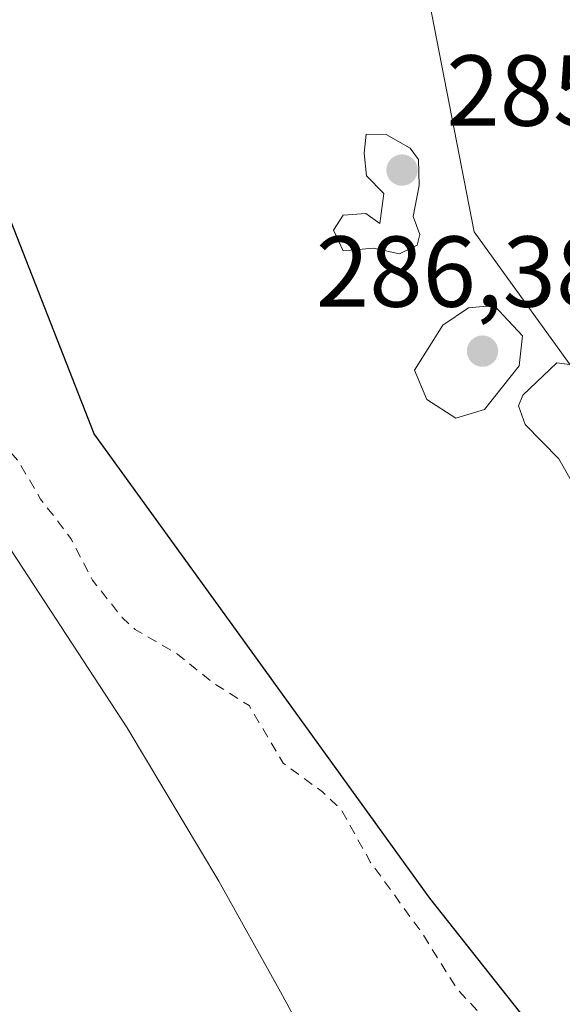
# Model space of a CAD drawing. Units: metres. Extents: x 592374 to 594522, y 4678158 to 4680491.
# Drawn here: x 592775 to 592829, y 4678656 to 4678754 of the extents above; entities that cross this region are included whole.
import ezdxf

# ---------------------------------------------------------------- set-up
doc = ezdxf.new("R2010")
doc.units = ezdxf.units.M
doc.header["$MEASUREMENT"] = 0
doc.linetypes.add('DGN Style 2', pattern=[1.648017, 0.98881, -0.659207])
for name, color, linetype, lineweight in [('Arbolado forestal CxS', 92, 'Continuous', 0), ('Comarca', 135, 'Continuous', 13), ('Comarca CxS', 21, 'Continuous', 0), ('Comunidad autónoma', 142, 'Continuous', 30), ('Comunidad Autónoma CxS', 142, 'Continuous', 0), ('Corriente natural Cxs', 4, 'Continuous', 13), ('Curva de nivel auxiliar', 30, 'DGN Style 2', 0), ('Curva de nivel normal', 30, 'Continuous', 0), ('Matorral CxS', 135, 'Continuous', 0), ('Municipio', 91, 'Continuous', 13), ('Municipio CxS', 4, 'Continuous', 0), ('Pastizal CxS', 92, 'Continuous', 0), ('Provincia', 7, 'Continuous', 0), ('Provincia CxS', 1, 'Continuous', 0), ('Punto de cota en terreno', 7, 'Continuous', 0), ('Rótulo de punto de cota en terreno', 7, 'Continuous', 0), ('Suelo desnudo CxS', 253, 'Continuous', 0)]:
    doc.layers.add(name, color=color, linetype=linetype, lineweight=lineweight)
doc.styles.add('Style-Arial', font='txt')

# ---------------------------------------------------------------- blocks, each defined once
blk = doc.blocks.new('*U7')
at = {"layer": 'Suelo desnudo CxS', "color": 253, "linetype": 'Continuous', "lineweight": 0}
blk.add_polyline3d([(592736.6945, 4678757.343, 280.8942), (592740.9807, 4678745.7543, 280.8952), (592754.1571, 4678729.2442, 280.6695), (592760.6658, 4678716.068, 280.5802), (592766.5395, 4678709.2417, 280.6849), (592771.9675, 4678704.4839, 280.7555), (592785.6815, 4678683.5378, 280.3241), (592794.7831, 4678668.2978, 280.4639), (592800.9215, 4678657.2911, 280.6435), (592805.1548, 4678649.4594, 280.7965), (592804.9432, 4678645.0144, 280.7885), (592803.2498, 4678640.9928, 280.8187), (592801.3448, 4678637.8177, 280.7739), (592799.4398, 4678634.8544, 280.6406), (592798.3815, 4678632.3144, 280.5187), (592798.3815, 4678628.2927, 280.3389), (592799.0165, 4678624.4827, 280.125), (592800.9215, 4678619.4027, 279.8661), (592805.3665, 4678615.381, 279.8811), (592814.0449, 4678608.1844, 280.0074), (592819.9716, 4678604.1627, 280.0774), (592832.2572, 4678598.2872, 279.9057)], dxfattribs=at)
blk = doc.blocks.new('*U8')
at = {"layer": 'Corriente natural Cxs', "color": 4, "linetype": 'Continuous', "lineweight": 13}
blk.add_polyline3d([(592736.6945, 4678757.343, 280.8942), (592740.9807, 4678745.7543, 280.8952), (592754.1571, 4678729.2442, 280.6695), (592760.6658, 4678716.068, 280.5802), (592766.5395, 4678709.2417, 280.6849), (592771.9675, 4678704.4839, 280.7555), (592785.6815, 4678683.5378, 280.3241), (592794.7831, 4678668.2978, 280.4639), (592800.9215, 4678657.2911, 280.6435), (592805.1548, 4678649.4594, 280.7965), (592804.9432, 4678645.0144, 280.7885), (592803.2498, 4678640.9928, 280.8187), (592801.3448, 4678637.8177, 280.7739), (592799.4398, 4678634.8544, 280.6406), (592798.3815, 4678632.3144, 280.5187), (592798.3815, 4678628.2927, 280.3389), (592799.0165, 4678624.4827, 280.125), (592800.9215, 4678619.4027, 279.8661), (592805.3665, 4678615.381, 279.8811), (592814.0449, 4678608.1844, 280.0074), (592819.9716, 4678604.1627, 280.0774), (592832.2572, 4678598.2872, 279.9057)], dxfattribs=at)
blk = doc.blocks.new('5PATER')
at = {"layer": 'Matorral CxS', "linetype": 'Continuous', "lineweight": 0}
h = blk.add_hatch(color=51, dxfattribs=at)
edge = h.paths.add_edge_path()
edge.add_ellipse((0, 0), major_axis=(-0.1096, -0.1111), ratio=0.999422, start_angle=0, end_angle=360)

msp = doc.modelspace()

# ---------------------------------------------------------------- linework, layer by layer
at = {"layer": 'Arbolado forestal CxS', "color": 92, "linetype": 'Continuous', "lineweight": 0}
for points in [[(592740.165, 4679125.434, 284.906), (592730.412, 4679089.325, 285.215), (592729.565, 4679078.318, 285.05), (592739.725, 4679066.465, 284.712), (592749.039, 4679052.071, 285.294), (592754.119, 4679039.371, 285.235), (592761.739, 4679010.585, 285.26), (592762.585, 4678998.731, 285.16), (592755.812, 4678982.645, 285.052), (592754.119, 4678963.171, 284.937), (592765.125, 4678949.625, 285.163), (592777.826, 4678932.691, 284.954), (592797.299, 4678906.444, 284.646), (592805.765, 4678892.898, 284.825), (592815.925, 4678870.884, 284.549), (592815.079, 4678856.491, 284.625), (592807.459, 4678829.398, 284.883), (592805.765, 4678814.158, 284.718), (592807.459, 4678796.378, 284.811), (592809.999, 4678781.138, 284.376), (592814.232, 4678763.357, 284.327), (592820.159, 4678732.877, 284.656), (592831.588, 4678717.023, 285.524), (592831.676, 4678717.063, 285.529)], [(592797.299, 4678906.444, 284.646), (592805.765, 4678892.898, 284.825), (592815.925, 4678870.884, 284.549), (592815.079, 4678856.491, 284.625), (592807.459, 4678829.398, 284.883), (592805.765, 4678814.158, 284.718), (592807.459, 4678796.378, 284.811), (592809.999, 4678781.138, 284.376), (592814.232, 4678763.357, 284.327), (592820.159, 4678732.877, 284.656), (592831.588, 4678717.023, 285.524), (592831.676, 4678717.063, 285.529), (592840.259, 4678701.123, 284.735), (592854.944, 4678681.745, 284.966), (592873.475, 4678651.728, 284.73), (592896.451, 4678621.823, 283.442), (592903.414, 4678597.228, 284.479), (592913.471, 4678575.888, 285.22), (592957.76, 4678531.916, 284.319), (593012.35, 4678482.49, 284.296)], [(592832.257, 4678598.287, 279.906), (592819.972, 4678604.163, 280.077), (592814.045, 4678608.184, 280.007), (592805.366, 4678615.381, 279.881), (592800.922, 4678619.403, 279.866), (592799.016, 4678624.483, 280.125), (592798.382, 4678628.293, 280.339), (592798.382, 4678632.314, 280.519), (592799.44, 4678634.854, 280.641), (592801.345, 4678637.818, 280.774), (592803.25, 4678640.993, 280.819), (592804.943, 4678645.014, 280.788), (592805.155, 4678649.459, 280.796), (592800.922, 4678657.291, 280.644), (592794.783, 4678668.298, 280.464), (592785.681, 4678683.538, 280.324), (592771.968, 4678704.484, 280.755), (592766.54, 4678709.242, 280.685), (592760.666, 4678716.068, 280.58), (592754.157, 4678729.244, 280.67), (592740.981, 4678745.754, 280.895), (592736.695, 4678757.343, 280.894)], [(592736.695, 4678757.343, 280.894), (592740.981, 4678745.754, 280.895), (592754.157, 4678729.244, 280.67), (592760.666, 4678716.068, 280.58), (592766.54, 4678709.242, 280.685), (592771.968, 4678704.484, 280.755), (592785.681, 4678683.538, 280.324), (592794.783, 4678668.298, 280.464), (592800.922, 4678657.291, 280.644), (592805.155, 4678649.459, 280.796), (592804.943, 4678645.014, 280.788), (592803.25, 4678640.993, 280.819), (592801.345, 4678637.818, 280.774), (592799.44, 4678634.854, 280.641), (592798.382, 4678632.314, 280.519), (592798.382, 4678628.293, 280.339), (592799.016, 4678624.483, 280.125), (592800.922, 4678619.403, 279.866), (592805.366, 4678615.381, 279.881), (592814.045, 4678608.184, 280.007), (592819.972, 4678604.163, 280.077), (592832.257, 4678598.287, 279.906)]]:
    msp.add_polyline3d(points, dxfattribs=at)
at = {"layer": 'Comarca', "color": 135, "linetype": 'Continuous', "lineweight": 13, "flags": 128}
msp.add_lwpolyline([(593181.881, 4678374.572), (593126.196, 4678402.807), (593086.476, 4678418.734), (593047.636, 4678432.386), (593012.744, 4678447.717), (593001.847, 4678456.004), (592946.781, 4678509.607), (592871.894, 4678595.651), (592815.757, 4678666.621), (592796.537, 4678693.214), (592782.396, 4678712.781), (592764.916, 4678757.415), (592732.75, 4678845.31), (592703.959, 4678919.914), (592676.811, 4678992.375), (592673.673, 4679001.735), (592675.667, 4679081.52), (592676.628, 4679127.693)], dxfattribs=at)
at = {"layer": 'Comarca CxS', "color": 21, "linetype": 'Continuous', "lineweight": 0, "flags": 128}
msp.add_lwpolyline([(593181.881, 4678374.572), (593126.196, 4678402.807), (593086.476, 4678418.734), (593047.636, 4678432.386), (593012.744, 4678447.717), (593001.847, 4678456.004), (592946.781, 4678509.607), (592871.894, 4678595.651), (592815.757, 4678666.621), (592796.537, 4678693.214), (592782.396, 4678712.781), (592764.916, 4678757.415), (592732.75, 4678845.31), (592703.959, 4678919.914), (592676.811, 4678992.375), (592673.673, 4679001.735), (592675.667, 4679081.52), (592676.628, 4679127.693)], dxfattribs=at)
at = {"layer": 'Comunidad autónoma', "color": 142, "linetype": 'Continuous', "lineweight": 30, "flags": 128}
msp.add_lwpolyline([(593181.881, 4678374.572), (593126.196, 4678402.807), (593086.476, 4678418.734), (593047.636, 4678432.386), (593012.744, 4678447.717), (593001.847, 4678456.004), (592946.781, 4678509.607), (592871.894, 4678595.651), (592815.757, 4678666.621), (592796.537, 4678693.214), (592782.396, 4678712.781), (592764.916, 4678757.415), (592732.75, 4678845.31), (592703.959, 4678919.914), (592676.811, 4678992.375), (592673.673, 4679001.735), (592675.667, 4679081.52), (592676.628, 4679127.693)], dxfattribs=at)
at = {"layer": 'Comunidad Autónoma CxS', "color": 142, "linetype": 'Continuous', "lineweight": 0, "flags": 128}
msp.add_lwpolyline([(593181.881, 4678374.572), (593126.196, 4678402.807), (593086.476, 4678418.734), (593047.636, 4678432.386), (593012.744, 4678447.717), (593001.847, 4678456.004), (592946.781, 4678509.607), (592871.894, 4678595.651), (592815.757, 4678666.621), (592796.537, 4678693.214), (592782.396, 4678712.781), (592764.916, 4678757.415), (592732.75, 4678845.31), (592703.959, 4678919.914), (592676.811, 4678992.375), (592673.673, 4679001.735), (592675.667, 4679081.52), (592676.628, 4679127.693)], dxfattribs=at)
at = {"layer": 'Corriente natural Cxs', "color": 4, "linetype": 'Continuous', "lineweight": 13}
msp.add_polyline3d([(592736.695, 4678757.343, 280.894), (592740.981, 4678745.754, 280.895), (592754.157, 4678729.244, 280.67), (592760.666, 4678716.068, 280.58), (592766.54, 4678709.242, 280.685), (592771.968, 4678704.484, 280.755), (592785.681, 4678683.538, 280.324), (592794.783, 4678668.298, 280.464), (592800.922, 4678657.291, 280.644), (592805.155, 4678649.459, 280.796), (592804.943, 4678645.014, 280.788), (592803.25, 4678640.993, 280.819), (592801.345, 4678637.818, 280.774), (592799.44, 4678634.854, 280.641), (592798.382, 4678632.314, 280.519), (592798.382, 4678628.293, 280.339), (592799.016, 4678624.483, 280.125), (592800.922, 4678619.403, 279.866), (592805.366, 4678615.381, 279.881), (592814.045, 4678608.184, 280.007), (592819.972, 4678604.163, 280.077), (592832.257, 4678598.287, 279.906)], dxfattribs=at)
at = {"layer": 'Curva de nivel auxiliar', "color": 30, "linetype": 'DGN Style 2', "lineweight": 0, "elevation": 282.5, "flags": 128}
msp.add_lwpolyline([(593461.298, 4680094.388), (593461.33, 4680094.26), (593462.25, 4680092.77), (593463.5, 4680091.62), (593471.52, 4680088.09), (593479.628, 4680084.057), (593482.091, 4680080.773), (593485.14, 4680075.671), (593486.782, 4680072.094), (593486.431, 4680069.573), (593484.07, 4680065.03), (593475.38, 4680046.37), (593472.57, 4680041.26), (593468.63, 4680035.06), (593460.64, 4680018.35), (593456.925, 4680010.285), (593436.475, 4679962.535), (593432.65, 4679956.14), (593430.88, 4679951.15), (593418.2, 4679925.2), (593402.1, 4679895.92), (593384.88, 4679867.78), (593371.08, 4679848.06), (593364.72, 4679841.26), (593364.69, 4679841.22), (593358.26, 4679833.12), (593344.06, 4679816.09), (593334.97, 4679806.31), (593333.46, 4679803.83), (593319.31, 4679785.76), (593306.93, 4679770.95), (593303.31, 4679765.49), (593298.43, 4679760.64), (593294.32, 4679754.91), (593289.94, 4679749.88), (593288.02, 4679748.46), (593285.849, 4679748.052), (593284.421, 4679746.266), (593284.402, 4679746.243), (593276.146, 4679736.53), (593277.25, 4679735.74), (593277.4, 4679734.72), (593276.8, 4679733.31), (593266.51, 4679720.69), (593264.22, 4679718.51), (593222.09, 4679667.56), (593213.79, 4679658.54), (593211.72, 4679657.21), (593207.236, 4679655.462), (593204.661, 4679652.433), (593191.857, 4679636.501), (593191.71, 4679634.36), (593189.71, 4679630.88), (593154.47, 4679586.69), (593150.01, 4679582.09), (593145.88, 4679576.16), (593136.49, 4679564.54), (593134.18, 4679562.01), (593128.09, 4679556.4), (593122.97, 4679547.34), (593121.04, 4679544.52), (593117.39, 4679540.61), (593111.62, 4679535.94), (593108.42, 4679529.69), (593105.26, 4679525.37), (593096.58, 4679515.41), (593090.06, 4679509.95), (593085.23, 4679502.35), (593074.65, 4679490.21), (593069.96, 4679485.84), (593066.45, 4679483.51), (593064.05, 4679480.4), (593060.06, 4679476.4), (593058.31, 4679473.83), (593054.39, 4679466.76), (593052.36, 4679460.07), (593050.53, 4679456.91), (593045.53, 4679452.3), (593041.07, 4679446.69), (593036.6, 4679442.72), (593033.64, 4679439.34), (593032.33, 4679438.45), (593030.08, 4679437.87), (593029.07, 4679437.1), (593027.01, 4679433.11), (593019.73, 4679421.46), (593012.41, 4679414.17), (593006.76, 4679411.25), (593002.68, 4679407.79), (593000.55, 4679405.19), (592996.68, 4679398.8), (592993.79, 4679395.61), (592987.5, 4679390.61), (592983.05, 4679387.97), (592981.04, 4679385.5), (592979.71, 4679384.57), (592975.98, 4679383.4), (592972.32, 4679381.01), (592971.46, 4679380.91), (592969.674, 4679381.292), (592966.739, 4679378.365), (592965.728, 4679377.28), (592965.92, 4679376.77), (592967.77, 4679375.04), (592968.03, 4679373.47), (592967.48, 4679371.76), (592966.44, 4679370.13), (592964.12, 4679367.7), (592959.8, 4679364.28), (592954.86, 4679358.6), (592943.99, 4679348), (592938.89, 4679341.52), (592938.03, 4679340.87), (592930.44, 4679334.15), (592912.7, 4679316.71), (592895.16, 4679298.75), (592887.17, 4679289.88), (592881.73, 4679285.15), (592877.15, 4679281.98), (592875.05, 4679278.57), (592872.41, 4679275.7), (592869.96, 4679274), (592865.09, 4679272.41), (592863.41, 4679271.4), (592861.91, 4679269.25), (592858.58, 4679262.37), (592856.37, 4679259.57), (592845.72, 4679249.81), (592838.4, 4679245.55), (592837.74, 4679244.4), (592836.81, 4679241.25), (592833.2, 4679238.12), (592830.97, 4679235), (592822.73, 4679227.26), (592818.37, 4679224.7), (592816.31, 4679223.05), (592812.6, 4679217.96), (592806.35, 4679212.76), (592798.55, 4679202.56), (592790.23, 4679194.5), (592782.86, 4679186.37), (592769.05, 4679173.12), (592760.71, 4679164.41), (592751.06, 4679153.57), (592749.53, 4679152.23), (592747.51, 4679151.09), (592745.93, 4679150.65), (592743.89, 4679150.56), (592742.67, 4679149.98), (592742.36, 4679149.08), (592742.79, 4679145.48), (592741.31, 4679142.84), (592731.68, 4679132.4), (592722.59, 4679124.23), (592718.17, 4679119.25), (592713.91, 4679113.56), (592710.78, 4679109.97), (592702.16, 4679101.6), (592697.77, 4679096.31), (592693.03, 4679091.99), (592688.23, 4679084.51), (592686.2, 4679081.91), (592684.95, 4679080.3), (592683.79, 4679075.88), (592682.98, 4679074.4), (592679.67, 4679071.36), (592676.68, 4679067.75), (592675.25, 4679066.5), (592673.04, 4679065.74), (592668.93, 4679065.82), (592667.74, 4679065.12), (592667.13, 4679064.23), (592666.51, 4679061.56), (592668.37, 4679056.03), (592668.13, 4679053.46), (592667.03, 4679051.17), (592665.85, 4679050.03), (592664.98, 4679049.84), (592662.67, 4679050.21), (592661.18, 4679049.32), (592660.4, 4679047.91), (592659.33, 4679043.9), (592655.74, 4679037.79), (592654.7, 4679033.95), (592654.23, 4679027.89), (592653.69, 4679025.59), (592652.28, 4679022.77), (592649.65, 4679019.63), (592648.89, 4679018.13), (592648.11, 4679014.6), (592646.02, 4679009.72), (592646.11, 4679003.47), (592645.85, 4679001.63), (592644.84, 4678999.26), (592640.89, 4678992.27), (592640.86, 4678991.28), (592642.37, 4678985.69), (592643.2, 4678984.37), (592644.62, 4678984.13), (592646.06, 4678984.71), (592649.53, 4678989.31), (592650.37, 4678988.99), (592650.8, 4678987.58), (592650.58, 4678985.11), (592648.8, 4678979.99), (592646.71, 4678970.89), (592646.18, 4678965.52), (592644.41, 4678957.81), (592644.33, 4678955.24), (592645.57, 4678951.34), (592648.67, 4678946.22), (592649.67, 4678942.64), (592649.34, 4678938.9), (592647.36, 4678932.49), (592647.87, 4678931.25), (592649.65, 4678931.64), (592650.11, 4678931.34), (592650.34, 4678930.57), (592649.47, 4678923.57), (592651.66, 4678916.57), (592652.99, 4678909.33), (592653.15, 4678905.36), (592652.38, 4678899.99), (592652.34, 4678895.95), (592652.77, 4678892.62), (592653.64, 4678889.34), (592658.58, 4678879.8), (592660.79, 4678874.167), (592661.04, 4678873.788), (592664.793, 4678869.062), (592664.819, 4678869.028), (592664.856, 4678868.973), (592673.961, 4678854.524), (592682.3, 4678845.204), (592682.382, 4678845.099), (592689.579, 4678834.516), (592689.61, 4678834.466), (592689.631, 4678834.43), (592695.134, 4678824.27), (592695.156, 4678824.227), (592695.184, 4678824.163), (592699.247, 4678813.96), (592705.016, 4678801.825), (592709.432, 4678795.608), (592712.1, 4678795.44), (592713.76, 4678794.97), (592715.71, 4678793.69), (592716.64, 4678792.39), (592717.54, 4678790), (592717.79, 4678788.09), (592717.25, 4678784.655), (592723.793, 4678776.879), (592725.65, 4678776.36), (592728.91, 4678774.55), (592731.79, 4678771.77), (592734.92, 4678767.49), (592738.47, 4678764.53), (592740.32, 4678762.49), (592743.08, 4678758.3), (592745.39, 4678752.02), (592749.01, 4678745.46), (592752.27, 4678736.45), (592753.73, 4678735.51), (592758.09, 4678733.95), (592760.03, 4678732.36), (592762.91, 4678727.75), (592766.47, 4678723.37), (592769.75, 4678714.73), (592773.4, 4678711.74), (592774.84, 4678710.11), (592777.08, 4678706.29), (592780.09, 4678702.38), (592782.24, 4678698.24), (592785.19, 4678694.51), (592786.47, 4678693.32), (592790.68, 4678690.88), (592794.1, 4678688.1), (592797.8, 4678685.76), (592801.2, 4678680.03), (592805.11, 4678677.17), (592807, 4678675.36), (592809.87, 4678670.17), (592814.89, 4678663.29), (592818.46, 4678657.59), (592822.87, 4678652.85), (592830.28, 4678640.26), (592837.82, 4678631.22), (592843.55, 4678622.23), (592848.93, 4678616.34), (592859.6, 4678600.03), (592871.45, 4678590.19), (592874.52, 4678586.46), (592877.35, 4678583.92), (592879.17, 4678581.26), (592881.67, 4678575.07), (592883.89, 4678571.7), (592890.03, 4678565.27), (592895.29, 4678561.27), (592902.57, 4678554.09), (592906.52, 4678548.67), (592909.26, 4678545.59), (592917.31, 4678539.2), (592926.28, 4678532.97), (592932.72, 4678525.68), (592936.75, 4678522.63), (592939.78, 4678518.76), (592941.53, 4678517.18), (592943.97, 4678515.71), (592945.48, 4678515.29), (592945.8, 4678516.01), (592946.02, 4678519.15), (592946.73, 4678519.82), (592948.12, 4678519.56), (592953.71, 4678515.74), (592959.02, 4678510.88), (592962.53, 4678508.12), (592964.75, 4678504.57), (592966.44, 4678502.85), (592967.16, 4678501.24), (592967.15, 4678500), (592966.12, 4678497.72), (592965.92, 4678496.57), (592966.47, 4678492.89), (592967.4, 4678491.21), (592971.28, 4678486.6), (592973.73, 4678481.64), (592975.7, 4678480.41), (592985.87, 4678477.35), (592988.47, 4678475.6), (592992.15, 4678471.96), (592993.55, 4678469.89), (592994.23, 4678468.17), (592994.88, 4678463.66), (592996.2, 4678461.02), (593007.23, 4678450.2), (593011.89, 4678447.5), (593017.92, 4678445.51), (593019.23, 4678444.71), (593020.82, 4678442.95), (593024.59, 4678437.27), (593028.27, 4678433.67), (593037.92, 4678427.65), (593045.94, 4678420.01), (593052.09, 4678416.51), (593061, 4678408.25), (593066.34, 4678405.47), (593074.27, 4678398.22), (593084.83, 4678390.91), (593090.73, 4678387.5), (593097.8, 4678384.3), (593105.2, 4678379.81), (593112.7, 4678376.52), (593117.52, 4678373.81), (593124.62, 4678370.43), (593128.24, 4678368.21), (593132.96, 4678366.13), (593141.45, 4678360.38), (593148.69, 4678358.01), (593153.6, 4678354.71), (593160.48, 4678350.65), (593162.3, 4678350.15), (593166.67, 4678350.49), (593168.38, 4678350.05), (593171.38, 4678347.76), (593175.35, 4678343.33), (593179.95, 4678340.5), (593181.72, 4678340.07), (593182.8, 4678340.27), (593186.47, 4678342.91), (593188.26, 4678343.57), (593194.42, 4678342.7), (593196.2, 4678342.17), (593201.34, 4678339.81), (593207.29, 4678338.14), (593216.59, 4678334.93), (593220.28, 4678332.71), (593223.95, 4678331.63), (593228.6, 4678329.37), (593239.86, 4678327.1), (593244.66, 4678325.26), (593246.9, 4678325.47), (593252.03, 4678326.9), (593255.24, 4678326.64), (593259.05, 4678325.75), (593261.75, 4678324.41), (593266.9, 4678320.12), (593268.54, 4678319.3), (593270.33, 4678319.27), (593275.48, 4678320.13), (593280.77, 4678319.92), (593288.06, 4678318.14), (593297.23, 4678313.34), (593300.6, 4678312.23), (593306, 4678311.74), (593313.4, 4678312.23), (593320.99, 4678310.92), (593325.19, 4678310.73), (593331.18, 4678309.74), (593336.35, 4678307.69), (593343.48, 4678305.72), (593350.24, 4678304.83), (593353.93, 4678304.96), (593359.38, 4678304.03), (593371.89, 4678300.77), (593375.62, 4678300.77), (593380.76, 4678302.36), (593382.71, 4678302.62), (593385.34, 4678302.11), (593390.77, 4678300.13), (593392.55, 4678300.14), (593396.17, 4678300.77), (593399.24, 4678300.57), (593408.93, 4678297.48), (593415.38, 4678294.56), (593417.24, 4678294.24), (593421.91, 4678294.21), (593428.45, 4678292.09), (593433.93, 4678291.86), (593441.68, 4678292.81), (593449.39, 4678291.22), (593456.21, 4678290.95), (593460, 4678290.3), (593466.59, 4678291.21), (593469.07, 4678291.26), (593476.2, 4678288.92), (593481.3, 4678289.67), (593486.83, 4678289.72), (593491.08, 4678291.56), (593494.6, 4678292.29), (593498.49, 4678294.45), (593506.03, 4678295.57), (593514.51, 4678295.45), (593520.29, 4678296.16), (593528.69, 4678294.64), (593533.97, 4678294.12), (593541.99, 4678295.08), (593549.34, 4678294.71), (593559.37, 4678295.77), (593563.59, 4678295.73), (593569.43, 4678296.85), (593581.97, 4678296.15), (593591.29, 4678298.32), (593593.21, 4678298.39), (593596.75, 4678297.46), (593598.63, 4678297.42), (593606.77, 4678299.59), (593613.88, 4678300.18), (593615.77, 4678300.16), (593629.69, 4678301.19), (593633, 4678302.28), (593638.71, 4678302.43), (593644.69, 4678303.2), (593653.42, 4678303.17), (593655.81, 4678303.5), (593657.32, 4678304.44), (593657.56, 4678305.52), (593657.04, 4678307.62), (593659.45, 4678310.82), (593659.36, 4678311.73), (593658.76, 4678312.49), (593655.47, 4678314.11), (593643.98, 4678316.07), (593640, 4678316.28), (593636.49, 4678317.53), (593629.36, 4678319.16), (593623.08, 4678321.01), (593618.52, 4678321.28), (593612.89, 4678320.72), (593609.35, 4678320.96), (593607.57, 4678320.75), (593602.15, 4678319.49), (593597.84, 4678317.14), (593594.82, 4678315.92), (593590.43, 4678315.03), (593582.69, 4678315.53), (593579.72, 4678316.38), (593578.92, 4678316.99), (593578.64, 4678317.97), (593581.02, 4678320.48), (593581.32, 4678321.18), (593581.07, 4678321.79), (593579.14, 4678322.61), (593573.54, 4678323.91), (593566.42, 4678324.16), (593544.8, 4678325.79), (593537.32, 4678325.67), (593529.71, 4678326.56), (593522.52, 4678326.85), (593516.35, 4678327.72), (593508.75, 4678328.03), (593490.02, 4678327.7), (593483.63, 4678326.14), (593481.13, 4678325.93), (593472.93, 4678326.49), (593466.66, 4678327.55), (593460.67, 4678327.53), (593457.59, 4678328.6), (593454.31, 4678330.36), (593452.18, 4678330.75), (593449.82, 4678330.29), (593444.61, 4678327.84), (593443.57, 4678327.67), (593442.31, 4678327.94), (593441.81, 4678328.52), (593441.62, 4678329.4), (593441.64, 4678330.89), (593441.99, 4678331.67), (593443.97, 4678332.99), (593447.2, 4678333.81), (593454.53, 4678332.68), (593460.62, 4678333.68), (593463.25, 4678333.74), (593468.34, 4678332.23), (593473.36, 4678331.63), (593478.04, 4678330.41), (593481.5, 4678331.09), (593487.38, 4678333.89), (593492.36, 4678334.65), (593500.65, 4678332.29), (593516.54, 4678333.25), (593520.29, 4678332.69), (593527.21, 4678330.78), (593531, 4678331.81), (593540.51, 4678332.43), (593564.1, 4678332.78), (593568.81, 4678333.6), (593573.25, 4678335.28), (593578.21, 4678333.25), (593589.35, 4678331.77), (593609.61, 4678330.97), (593613.95, 4678329.69), (593620.17, 4678326.81), (593625.98, 4678327.14), (593630.09, 4678326.66), (593635.48, 4678326.55), (593645.43, 4678324.38), (593651.98, 4678323.61), (593658.34, 4678321.18), (593660.67, 4678319.84), (593664.18, 4678317.12), (593667.06, 4678316.04), (593677.97, 4678315.49), (593682.73, 4678313.66), (593685.82, 4678313.13), (593697.14, 4678313.13), (593701.16, 4678312.36), (593707.37, 4678310.37), (593712.9, 4678308.16), (593714.13, 4678307.18), (593715.83, 4678305), (593716.99, 4678304.41), (593718.31, 4678304.66), (593721.39, 4678307.46), (593724.22, 4678308.68), (593729.99, 4678309.54), (593736.19, 4678309.5), (593743.38, 4678308.42), (593750.45, 4678308.01), (593763.13, 4678306.58), (593765.83, 4678305.7), (593772.05, 4678302.48), (593778.02, 4678301.17), (593785.35, 4678300.79), (593792.24, 4678302.44), (593798.28, 4678301.63), (593807.38, 4678301.68), (593817.02, 4678300.1), (593824.44, 4678299.83), (593835.27, 4678297.88), (593843.34, 4678296.98), (593849.3, 4678295.88), (593860.29, 4678295.97), (593867.28, 4678294.6), (593871.6, 4678295), (593883.56, 4678292.35), (593891.12, 4678291.26), (593893.84, 4678291.21), (593900.98, 4678292.23), (593903.65, 4678292.3), (593918.79, 4678290.54), (593926.65, 4678289.99), (593939.36, 4678287.57), (593947.33, 4678286.85), (593954.08, 4678285.21), (593963.48, 4678284.16), (593974.7, 4678282.27), (593982.72, 4678280.14), (593999.76, 4678279.39), (594004.95, 4678277.31), (594008.27, 4678276.51), (594019.76, 4678275.92), (594030.69, 4678276.52), (594043.62, 4678275.21), (594051.36, 4678273.96), (594057.34, 4678273.41), (594063.35, 4678273.11), (594070.71, 4678273.53), (594073.87, 4678272.67), (594075.97, 4678271.42), (594076.96, 4678269.53), (594076.74, 4678266.99), (594079.84, 4678270.12), (594081.43, 4678270.89), (594082.59, 4678271.01), (594088.75, 4678269.64), (594095.98, 4678269.99), (594102.16, 4678268.44), (594105.88, 4678268.11), (594111.71, 4678268.16), (594125.23, 4678266.07), (594132.66, 4678265.83), (594145.24, 4678264.06), (594153.79, 4678263.66), (594156.25, 4678263.01), (594160.95, 4678260.43), (594165.99, 4678259.34), (594178, 4678259.49), (594189.8, 4678258.92), (594196.04, 4678258.02), (594200.71, 4678258.33), (594204.43, 4678259.29), (594205.76, 4678260.26), (594207.16, 4678262.83), (594208.17, 4678263.37), (594209.47, 4678262.78), (594213.87, 4678259.02), (594216.11, 4678257.82), (594228.26, 4678255.59), (594235.51, 4678255.15), (594240.69, 4678254.02), (594247.89, 4678253.8), (594249.93, 4678254.06), (594254.07, 4678255.27), (594258.24, 4678254.87), (594263.24, 4678256.1), (594264.65, 4678255.66), (594267.95, 4678253.46), (594271.29, 4678252.5), (594273.03, 4678253.05), (594274.48, 4678255.48), (594275.17, 4678255.91), (594276.08, 4678256), (594278.37, 4678254.85), (594280.32, 4678252.34), (594281.15, 4678251.92), (594282.6, 4678252.22), (594284.71, 4678253.43), (594286.67, 4678254.97), (594287.67, 4678256.28), (594287.67, 4678258.04), (594285.02, 4678261.13), (594284.75, 4678263.28), (594287.94, 4678273.2), (594289, 4678274.65), (594290.45, 4678275.86), (594294.36, 4678277.77), (594296.06, 4678277.93), (594297.15, 4678277.61), (594298.62, 4678276.65), (594299.74, 4678275.34), (594301.97, 4678269.78), (594302.7, 4678269.22), (594304.09, 4678268.9), (594306.45, 4678269.69), (594310.04, 4678272.25), (594313.42, 4678274.09), (594316.75, 4678277.27), (594318.01, 4678277.65), (594318.49, 4678277.29), (594318.61, 4678276.5), (594317.68, 4678273.78), (594313.56, 4678268.12), (594310.36, 4678264.54), (594308.28, 4678263.4), (594305.33, 4678263.02), (594302.35, 4678263.55), (594298.85, 4678265.48), (594297.35, 4678265.25), (594295.42, 4678263.89), (594293.65, 4678262), (594291.89, 4678259.17), (594291.14, 4678256.97), (594291.35, 4678255.99), (594292.47, 4678254.74), (594294.09, 4678253.76), (594295.98, 4678253.11), (594311.38, 4678250.05), (594318.81, 4678249.29), (594322.88, 4678249.4), (594333.71, 4678251.11), (594339.3, 4678250.43), (594345.63, 4678250.93), (594353.95, 4678249.29), (594358.27, 4678249.61), (594362.3, 4678248.15), (594364.13, 4678247.91), (594367.29, 4678248.14), (594372.54, 4678249.54), (594379.36, 4678250.03), (594383.37, 4678249.91), (594388.96, 4678248.88), (594390.85, 4678248.87), (594393.49, 4678249.5), (594402.283, 4678252.455), (594404.68, 4678253.26), (594421.13, 4678256.96), (594444.03, 4678259.18), (594451.78, 4678258.16), (594458.73, 4678259.27), (594464.05, 4678260.48), (594465.97, 4678260.28), (594469.65, 4678258.96), (594470.62, 4678258.91), (594479.96, 4678263.13), (594487.12, 4678265.23), (594494.12, 4678269.03), (594496.08, 4678269.79), (594496.79, 4678269.59), (594496.56, 4678269.08), (594492.05, 4678266.34), (594490.39, 4678264.06), (594490.33, 4678263.27), (594490.76, 4678262.83), (594494.64, 4678263.18), (594498.42, 4678264.78), (594508.84, 4678271.88), (594515.18, 4678275.5), (594520.915, 4678279.298)], dxfattribs=at)
at = {"layer": 'Curva de nivel normal', "color": 30, "linetype": 'Continuous', "lineweight": 0, "elevation": 285, "flags": 128}
for points in [[(592809.42, 4678742.58), (592809.25, 4678740.7), (592809.48, 4678738.42), (592811.19, 4678736.69), (592810.81, 4678733.69), (592809.39, 4678734.69), (592807.15, 4678734.53), (592806.2, 4678733.02), (592807.14, 4678730.97), (592810.18, 4678731.24), (592812.75, 4678730.67), (592814.52, 4678731.53), (592814.78, 4678732.59), (592814.1, 4678734.4), (592814.69, 4678737.46), (592814.65, 4678740.05), (592813.8, 4678741.17), (592811.43, 4678742.54), (592809.42, 4678742.58)], [(592822.16, 4678725.53), (592819.59, 4678725.29), (592817.05, 4678723.58), (592814.23, 4678719.1), (592815.45, 4678716.2), (592818.35, 4678714.33), (592821.19, 4678715.2), (592824.64, 4678719.54), (592824.97, 4678722.51), (592822.16, 4678725.53)], [(592828.39, 4678719.83), (592825.01, 4678716.61), (592824.57, 4678715.55), (592825.24, 4678713.72), (592828.57, 4678710.28), (592830.64, 4678706.68), (592832.87, 4678705.24), (592833.96, 4678706.36), (592835.02, 4678708.24), (592836.82, 4678709.87), (592838.48, 4678712.1), (592838.25, 4678714.81), (592835.53, 4678718.9), (592828.39, 4678719.83)]]:
    msp.add_lwpolyline(points, dxfattribs=at)
at = {"layer": 'Municipio', "color": 91, "linetype": 'Continuous', "lineweight": 13, "flags": 128}
msp.add_lwpolyline([(593181.881, 4678374.572), (593126.196, 4678402.807), (593086.476, 4678418.734), (593047.636, 4678432.386), (593012.744, 4678447.717), (593001.847, 4678456.004), (592946.781, 4678509.607), (592871.894, 4678595.651), (592815.757, 4678666.621), (592796.537, 4678693.214), (592782.396, 4678712.781), (592764.916, 4678757.415), (592732.75, 4678845.31), (592703.959, 4678919.914), (592676.811, 4678992.375), (592673.673, 4679001.735), (592675.667, 4679081.52), (592676.628, 4679127.693)], dxfattribs=at)
at = {"layer": 'Municipio CxS', "color": 4, "linetype": 'Continuous', "lineweight": 0, "flags": 128}
msp.add_lwpolyline([(593181.881, 4678374.572), (593126.196, 4678402.807), (593086.476, 4678418.734), (593047.636, 4678432.386), (593012.744, 4678447.717), (593001.847, 4678456.004), (592946.781, 4678509.607), (592871.894, 4678595.651), (592815.757, 4678666.621), (592796.537, 4678693.214), (592782.396, 4678712.781), (592764.916, 4678757.415), (592732.75, 4678845.31), (592703.959, 4678919.914), (592676.811, 4678992.375), (592673.673, 4679001.735), (592675.667, 4679081.52), (592676.628, 4679127.693)], dxfattribs=at)
at = {"layer": 'Pastizal CxS', "color": 92, "linetype": 'Continuous', "lineweight": 0}
for points in [[(592740.165, 4679125.434, 284.906), (592730.412, 4679089.325, 285.215), (592729.565, 4679078.318, 285.05), (592739.725, 4679066.465, 284.712), (592749.039, 4679052.071, 285.294), (592754.119, 4679039.371, 285.235), (592761.739, 4679010.585, 285.26), (592762.585, 4678998.731, 285.16), (592755.812, 4678982.645, 285.052), (592754.119, 4678963.171, 284.937), (592765.125, 4678949.625, 285.163), (592777.826, 4678932.691, 284.954), (592797.299, 4678906.444, 284.646), (592805.765, 4678892.898, 284.825), (592815.925, 4678870.884, 284.549), (592815.079, 4678856.491, 284.625), (592807.459, 4678829.398, 284.883), (592805.765, 4678814.158, 284.718), (592807.459, 4678796.378, 284.811), (592809.999, 4678781.138, 284.376), (592814.232, 4678763.357, 284.327), (592820.159, 4678732.877, 284.656), (592831.588, 4678717.023, 285.524), (592831.676, 4678717.063, 285.529)], [(592864.31, 4678907.73, 286.459), (592864.188, 4678861.271, 286.114), (592864.17, 4678854.423, 285.851), (592858.675, 4678838.952, 285.961), (592854.756, 4678816.177, 286.025), (592854.347, 4678810.454, 285.934), (592846.376, 4678791.651, 285.142), (592843.939, 4678778.37, 284.657), (592833.907, 4678744.641, 284.536), (592831.676, 4678717.063, 285.529), (592831.588, 4678717.023, 285.524), (592820.159, 4678732.877, 284.656), (592814.232, 4678763.357, 284.327), (592809.999, 4678781.138, 284.376), (592807.459, 4678796.378, 284.811), (592805.765, 4678814.158, 284.718), (592807.459, 4678829.398, 284.883), (592815.079, 4678856.491, 284.625), (592815.925, 4678870.884, 284.549), (592805.765, 4678892.898, 284.825), (592797.299, 4678906.444, 284.646)]]:
    msp.add_polyline3d(points, dxfattribs=at)
at = {"layer": 'Provincia', "color": 7, "linetype": 'Continuous', "lineweight": 0, "flags": 128}
msp.add_lwpolyline([(593181.881, 4678374.572), (593126.196, 4678402.807), (593086.476, 4678418.734), (593047.636, 4678432.386), (593012.744, 4678447.717), (593001.847, 4678456.004), (592946.781, 4678509.607), (592871.894, 4678595.651), (592815.757, 4678666.621), (592796.537, 4678693.214), (592782.396, 4678712.781), (592764.916, 4678757.415), (592732.75, 4678845.31), (592703.959, 4678919.914), (592676.811, 4678992.375), (592673.673, 4679001.735), (592675.667, 4679081.52), (592676.628, 4679127.693)], dxfattribs=at)
at = {"layer": 'Provincia CxS', "color": 1, "linetype": 'Continuous', "lineweight": 0, "flags": 128}
msp.add_lwpolyline([(593181.881, 4678374.572), (593126.196, 4678402.807), (593086.476, 4678418.734), (593047.636, 4678432.386), (593012.744, 4678447.717), (593001.847, 4678456.004), (592946.781, 4678509.607), (592871.894, 4678595.651), (592815.757, 4678666.621), (592796.537, 4678693.214), (592782.396, 4678712.781), (592764.916, 4678757.415), (592732.75, 4678845.31), (592703.959, 4678919.914), (592676.811, 4678992.375), (592673.673, 4679001.735), (592675.667, 4679081.52), (592676.628, 4679127.693)], dxfattribs=at)
at = {"layer": 'Suelo desnudo CxS', "color": 253, "linetype": 'Continuous', "lineweight": 0}
msp.add_polyline3d([(592736.695, 4678757.343, 280.894), (592740.981, 4678745.754, 280.895), (592754.157, 4678729.244, 280.67), (592760.666, 4678716.068, 280.58), (592766.54, 4678709.242, 280.685), (592771.968, 4678704.484, 280.755), (592785.681, 4678683.538, 280.324), (592794.783, 4678668.298, 280.464), (592800.922, 4678657.291, 280.644), (592805.155, 4678649.459, 280.796), (592804.943, 4678645.014, 280.788), (592803.25, 4678640.993, 280.819), (592801.345, 4678637.818, 280.774), (592799.44, 4678634.854, 280.641), (592798.382, 4678632.314, 280.519), (592798.382, 4678628.293, 280.339), (592799.016, 4678624.483, 280.125), (592800.922, 4678619.403, 279.866), (592805.366, 4678615.381, 279.881), (592814.045, 4678608.184, 280.007), (592819.972, 4678604.163, 280.077), (592832.257, 4678598.287, 279.906)], dxfattribs=at)

# ---------------------------------------------------------------- block references
at = {"layer": 'Corriente natural Cxs', "color": 4, "linetype": 'Continuous', "lineweight": 13}
msp.add_blockref('*U8', (0, 0), dxfattribs=at)
at = {"layer": 'Punto de cota en terreno', "color": 7, "linetype": 'Continuous', "lineweight": 0, "xscale": 10, "yscale": 10, "zscale": 10}
for p in [(592813, 4678739, 285.35), (592821, 4678721, 286.38)]:
    msp.add_blockref('5PATER', p, dxfattribs=at)
at = {"layer": 'Suelo desnudo CxS', "color": 253, "linetype": 'Continuous', "lineweight": 0}
msp.add_blockref('*U7', (0, 0), dxfattribs=at)

# ---------------------------------------------------------------- texts
at = {"layer": 'Rótulo de punto de cota en terreno', "color": 7, "linetype": 'Continuous', "lineweight": 0, "style": 'Style-Arial'}
for s, p in [('285,35', (592817.41, 4678743.41)), ('286,38', (592804.439, 4678725.41))]:
    msp.add_text(s, height=7, dxfattribs=at).set_placement(p)

doc.saveas('drawing.dxf')
